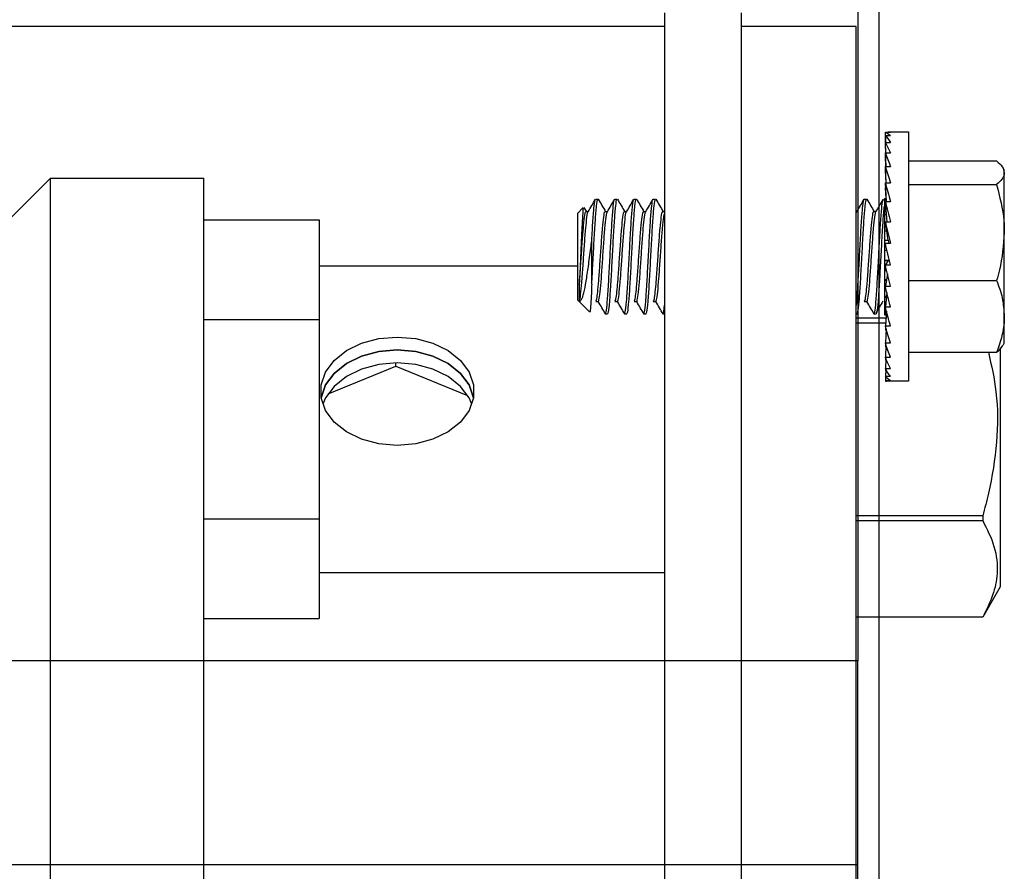
# Model space of a CAD drawing. Units: inches. Extents: x 3581 to 5156, y 430 to 1647.
# Drawn here: x 4790 to 4800, y 1292 to 1301 of the extents above; entities that cross this region are included whole.
import ezdxf

# ---------------------------------------------------------------- set-up
doc = ezdxf.new("R2010")
doc.units = ezdxf.units.IN
doc.header["$LTSCALE"] = 12
doc.header["$MEASUREMENT"] = 0

msp = doc.modelspace()

# ---------------------------------------------------------------- linework, layer by layer
at = {"linetype": 'Continuous', "lineweight": 25}
for p, q in [((4798.65307, 1302.61552), (4798.65307, 1294.52642)), ((4798.87819, 1291.37761), (4798.87819, 1301.77725)), ((4796.61827, 1301.34793), (4796.61827, 1285.863)), ((4797.42573, 1301.34793), (4797.42573, 1301.20471)), ((4794.99309, 1301.20471), (4782.09429, 1301.20471)), ((4796.61827, 1301.20471), (4794.99309, 1301.20471)), ((4798.63692, 1301.20471), (4797.42573, 1301.20471)), ((4797.42573, 1301.20471), (4797.42573, 1290.70775)), ((4798.63692, 1290.70775), (4798.63692, 1301.20471)), ((4798.94259, 1300.09162), (4798.99519, 1300.09162)), ((4798.94399, 1300.05678), (4798.94259, 1300.09162)), ((4798.9438, 1300.05678), (4798.94259, 1300.08669)), ((4798.94259, 1300.05678), (4798.99519, 1300.05678)), ((4798.94563, 1299.98321), (4798.94259, 1300.05678)), ((4798.94259, 1300.04212), (4798.94505, 1299.98321)), ((4798.97531, 1300.09445), (4799.18444, 1300.09445)), ((4799.18444, 1300.09445), (4799.18444, 1297.47021)), ((4798.94259, 1299.98321), (4798.99519, 1299.98321)), ((4798.94741, 1299.87315), (4798.94259, 1299.98321)), ((4798.94644, 1299.87315), (4798.94259, 1299.95927)), ((4798.94259, 1299.87315), (4798.99519, 1299.87315)), ((4798.9495, 1299.72995), (4798.94259, 1299.87315)), ((4798.94809, 1299.72995), (4798.94259, 1299.84066)), ((4798.94259, 1299.72995), (4798.99519, 1299.72995)), ((4798.95214, 1299.55796), (4798.94259, 1299.72995)), ((4799.18444, 1299.78942), (4800.11263, 1299.78942)), ((4800.17749, 1299.71891), (4800.19376, 1299.69072)), ((4789.35115, 1298.80153), (4790.15861, 1299.60899)), ((4790.15861, 1299.60899), (4791.77352, 1299.60899)), ((4790.15861, 1279.40334), (4790.15861, 1299.60899)), ((4791.77352, 1279.40334), (4791.77352, 1299.60899)), ((4798.95024, 1299.55796), (4798.94259, 1299.6899)), ((4800.19376, 1299.66464), (4800.19376, 1299.69072)), ((4800.19376, 1299.03633), (4800.19376, 1299.66464)), ((4798.94259, 1299.55796), (4798.99519, 1299.55796)), ((4798.95585, 1299.3624), (4798.94259, 1299.55796)), ((4798.95093, 1299.39594), (4798.94259, 1299.51156)), ((4799.18444, 1299.53987), (4800.11263, 1299.53987)), ((4798.93211, 1299.39594), (4798.93211, 1299.37961)), ((4798.93211, 1299.39594), (4798.95358, 1299.39594)), ((4795.70228, 1299.23653), (4795.76446, 1299.29871)), ((4795.77091, 1299.30014), (4795.79748, 1299.25438)), ((4795.89502, 1299.38793), (4795.92026, 1299.38793)), ((4796.09689, 1299.38793), (4796.12212, 1299.38793)), ((4796.29875, 1299.38793), (4796.32398, 1299.38793)), ((4796.50062, 1299.38793), (4796.52585, 1299.38793)), ((4798.72113, 1299.38793), (4798.74636, 1299.38793)), ((4798.93211, 1299.37961), (4798.93211, 1299.34513)), ((4798.93211, 1299.37961), (4798.95469, 1299.37961)), ((4798.93211, 1299.34513), (4798.94416, 1299.34513)), ((4798.93211, 1299.34513), (4798.93211, 1299.29355)), ((4798.93211, 1299.29355), (4798.93211, 1299.22644)), ((4798.93211, 1299.29355), (4798.94883, 1299.29355)), ((4798.94259, 1299.3624), (4798.99519, 1299.3624)), ((4798.96192, 1299.14921), (4798.94259, 1299.3624)), ((4795.70228, 1299.23653), (4795.70228, 1298.32814)), ((4795.7942, 1299.25681), (4795.81748, 1299.25681)), ((4795.99606, 1299.25681), (4796.01934, 1299.25681)), ((4796.19793, 1299.25681), (4796.22121, 1299.25681)), ((4796.39979, 1299.25681), (4796.42307, 1299.25681)), ((4796.60166, 1299.25681), (4796.61827, 1299.25681)), ((4798.63692, 1299.25681), (4798.64358, 1299.25681)), ((4798.82217, 1299.25681), (4798.84544, 1299.25681)), ((4798.93211, 1299.22644), (4798.93211, 1299.14584)), ((4798.93211, 1299.22644), (4798.95492, 1299.22644)), ((4791.77352, 1299.16836), (4792.98471, 1299.16836)), ((4792.98471, 1299.16836), (4792.98471, 1298.11944)), ((4798.93211, 1299.14584), (4798.93211, 1299.05419)), ((4798.93211, 1299.14584), (4798.94307, 1299.14584)), ((4798.94259, 1299.14921), (4798.99519, 1299.14921)), ((4798.97054, 1298.95427), (4798.94259, 1299.14921)), ((4798.93211, 1299.05419), (4798.93211, 1298.95427)), ((4798.93211, 1299.05419), (4798.95621, 1299.05419)), ((4800.19376, 1298.15402), (4800.19376, 1299.03633)), ((4795.85368, 1298.49093), (4795.85368, 1298.95166)), ((4798.93211, 1298.95427), (4798.93211, 1298.84914)), ((4798.93211, 1298.95427), (4798.97054, 1298.95427)), ((4798.94259, 1298.92488), (4798.99519, 1298.92488)), ((4798.97054, 1298.95427), (4798.97737, 1298.92488)), ((4798.93211, 1298.84914), (4798.93211, 1298.74259)), ((4798.93211, 1298.84914), (4798.95995, 1298.84914)), ((4792.98471, 1298.68544), (4795.70228, 1298.68544)), ((4798.98448, 1298.74259), (4798.93211, 1298.74259)), ((4798.93211, 1298.74259), (4798.93211, 1298.74197)), ((4798.93211, 1298.74197), (4798.97054, 1298.74197)), ((4798.93211, 1298.74197), (4798.93211, 1298.63826)), ((4798.97054, 1298.74197), (4798.94259, 1298.69621)), ((4798.94259, 1298.69621), (4798.99519, 1298.69621)), ((4798.95587, 1298.63826), (4798.93211, 1298.63826)), ((4798.93211, 1298.63826), (4798.93211, 1298.63603)), ((4798.93211, 1298.63603), (4798.95638, 1298.63603)), ((4798.93211, 1298.63603), (4798.93211, 1298.5383)), ((4798.96457, 1298.6006), (4798.94259, 1298.47017)), ((4798.95407, 1298.5383), (4798.93211, 1298.5383)), ((4798.93211, 1298.5383), (4798.93211, 1298.53454)), ((4798.93211, 1298.53454), (4798.95344, 1298.53454)), ((4798.93211, 1298.53454), (4798.93211, 1298.44577)), ((4798.94259, 1298.47017), (4798.99519, 1298.47017)), ((4799.18444, 1298.53278), (4800.11263, 1298.53278)), ((4798.94832, 1298.44577), (4798.93211, 1298.44577)), ((4798.93211, 1298.44577), (4798.93211, 1298.44058)), ((4798.93211, 1298.44058), (4798.94955, 1298.44058)), ((4798.93211, 1298.44058), (4798.93211, 1298.36346)), ((4798.95352, 1298.36346), (4798.93211, 1298.36346)), ((4798.93211, 1298.36346), (4798.93211, 1298.35699)), ((4798.93211, 1298.35699), (4798.95288, 1298.35699)), ((4798.93211, 1298.35699), (4798.93211, 1298.29387)), ((4798.95776, 1298.40606), (4798.94259, 1298.2536)), ((4795.82972, 1298.20069), (4795.70228, 1298.32814)), ((4795.92036, 1298.30785), (4795.89513, 1298.30785)), ((4796.12223, 1298.30785), (4796.097, 1298.30785)), ((4796.32409, 1298.30785), (4796.29886, 1298.30785)), ((4796.52596, 1298.30785), (4796.50073, 1298.30785)), ((4798.74647, 1298.30785), (4798.72124, 1298.30785)), ((4798.9466, 1298.29387), (4798.93211, 1298.29387)), ((4798.93211, 1298.29387), (4798.93211, 1298.28634)), ((4798.93211, 1298.28634), (4798.94585, 1298.28634)), ((4798.93211, 1298.28634), (4798.93211, 1298.23913)), ((4798.94259, 1298.2536), (4798.99519, 1298.2536)), ((4796.02119, 1298.17674), (4795.99595, 1298.17674)), ((4796.22305, 1298.17674), (4796.19782, 1298.17674)), ((4796.42492, 1298.17674), (4796.39968, 1298.17674)), ((4796.61827, 1298.17674), (4796.60155, 1298.17674)), ((4798.64543, 1298.17674), (4798.63692, 1298.17674)), ((4798.84729, 1298.17674), (4798.82206, 1298.17674)), ((4798.9462, 1298.23913), (4798.93211, 1298.23913)), ((4798.93211, 1298.23913), (4798.93211, 1298.23075)), ((4798.93211, 1298.23075), (4798.9483, 1298.23075)), ((4798.93211, 1298.23075), (4798.93211, 1298.20089)), ((4798.95325, 1298.20089), (4798.93211, 1298.20089)), ((4798.93211, 1298.20089), (4798.93211, 1298.19192)), ((4798.93211, 1298.19192), (4798.9526, 1298.19192)), ((4798.93211, 1298.19192), (4798.93211, 1298.18032)), ((4798.95177, 1298.18032), (4798.93211, 1298.18032)), ((4798.93211, 1298.18032), (4798.93211, 1298.17104)), ((4798.93211, 1298.17104), (4798.9511, 1298.17104)), ((4798.93211, 1298.17104), (4798.93211, 1298.16872)), ((4798.93211, 1298.16872), (4798.95093, 1298.16872)), ((4798.95383, 1298.20889), (4798.94259, 1298.05311)), ((4800.19376, 1297.87394), (4800.19376, 1298.15402)), ((4791.77352, 1298.11944), (4792.98471, 1298.11944)), ((4792.98471, 1298.11944), (4792.98471, 1296.0216)), ((4798.94855, 1298.13578), (4798.63692, 1298.13578)), ((4798.63692, 1298.08676), (4798.94502, 1298.08676)), ((4798.94259, 1298.05311), (4798.99519, 1298.05311)), ((4798.94511, 1298.04391), (4798.94259, 1298.00671)), ((4798.95114, 1298.02223), (4798.94259, 1297.87477)), ((4798.94259, 1298.00671), (4798.95024, 1298.00671)), ((4798.94259, 1297.87477), (4798.99519, 1297.87477)), ((4798.94448, 1297.86878), (4798.94259, 1297.83471)), ((4798.94907, 1297.85443), (4798.94259, 1297.724)), ((4800.19376, 1297.87394), (4800.17749, 1297.84575)), ((4798.94259, 1297.83471), (4798.94809, 1297.83471)), ((4799.18444, 1297.77525), (4800.11263, 1297.77525)), ((4800.1509, 1297.82454), (4800.1509, 1295.30824)), ((4793.08076, 1297.34003), (4793.79217, 1297.63047)), ((4793.79217, 1297.63047), (4793.79217, 1297.66325)), ((4793.79217, 1297.63047), (4794.54756, 1297.32208)), ((4798.94259, 1297.724), (4798.99519, 1297.724)), ((4798.94398, 1297.72039), (4798.94259, 1297.69151)), ((4798.94735, 1297.71179), (4798.94259, 1297.6054)), ((4798.94259, 1297.69151), (4798.94644, 1297.69151)), ((4798.94259, 1297.6054), (4798.99519, 1297.6054)), ((4798.94356, 1297.60352), (4798.94259, 1297.58146)), ((4798.94579, 1297.59924), (4798.94259, 1297.52255)), ((4798.94259, 1297.58146), (4798.94505, 1297.58146)), ((4798.94259, 1297.52255), (4798.99519, 1297.52255)), ((4798.94317, 1297.52184), (4798.94259, 1297.50789)), ((4798.9443, 1297.52046), (4798.94259, 1297.47798)), ((4798.94259, 1297.50789), (4798.9438, 1297.50789)), ((4798.94259, 1297.47798), (4798.99519, 1297.47798)), ((4798.94278, 1297.47789), (4798.94259, 1297.47304)), ((4798.94259, 1297.47304), (4798.95551, 1297.47304)), ((4799.18444, 1297.47021), (4798.97531, 1297.47021)), ((4791.77352, 1296.0216), (4792.98471, 1296.0216)), ((4792.98471, 1296.0216), (4792.98471, 1294.97268)), ((4799.96649, 1296.05429), (4798.63692, 1296.05429)), ((4798.63692, 1296.00526), (4799.96649, 1296.00526)), ((4799.96649, 1296.05429), (4799.96649, 1296.00526)), ((4796.61827, 1295.45561), (4792.98471, 1295.45561)), ((4800.1509, 1295.30824), (4799.96649, 1294.98883)), ((4791.77352, 1294.97268), (4792.98471, 1294.97268)), ((4799.96649, 1294.98903), (4798.63692, 1294.98903)), ((4799.96649, 1294.98883), (4798.63692, 1294.98883)), ((4799.96649, 1294.98903), (4799.96649, 1294.98883)), ((4798.65307, 1294.52642), (4547.92135, 1294.52642)), ((4798.65307, 1292.38365), (4798.65307, 1294.52642)), ((4547.92149, 1292.38365), (4798.65307, 1292.38365)), ((4798.65307, 1292.04308), (4798.65307, 1292.38365))]:
    msp.add_line(p, q, dxfattribs=at)
at = {"linetype": 'Continuous', "lineweight": 25, "flags": 128}
for points in [[(4793.80832, 1296.79459), (4793.61508, 1296.81118), (4793.43307, 1296.85999), (4793.27287, 1296.93818), (4793.14379, 1297.04121), (4793.05333, 1297.16308), (4793.00675, 1297.29673), (4793.00675, 1297.43437), (4793.05333, 1297.56801), (4793.14379, 1297.68989), (4793.27287, 1297.79292), (4793.43307, 1297.87111), (4793.61508, 1297.91992), (4793.80832, 1297.93651), (4794.00155, 1297.91992), (4794.18356, 1297.87111), (4794.34376, 1297.79292), (4794.47284, 1297.68989), (4794.5633, 1297.56801), (4794.60989, 1297.43437), (4794.60989, 1297.29673), (4794.5633, 1297.16308), (4794.47284, 1297.04121), (4794.34376, 1296.93818), (4794.18356, 1296.85999), (4794.00155, 1296.81118), (4793.80832, 1296.79459)], [(4793.00665, 1297.29723), (4793.00675, 1297.2978), (4793.05333, 1297.43144), (4793.14379, 1297.55332), (4793.27287, 1297.65634), (4793.43307, 1297.73454), (4793.61508, 1297.78334), (4793.80832, 1297.79993)], [(4793.80832, 1297.79993), (4793.61508, 1297.78334), (4793.43307, 1297.73454), (4793.27287, 1297.65634), (4793.14379, 1297.55332), (4793.05333, 1297.43144), (4793.00675, 1297.2978), (4793.00666, 1297.29726)], [(4794.60998, 1297.29726), (4794.60989, 1297.2978), (4794.5633, 1297.43144), (4794.47284, 1297.55332), (4794.34376, 1297.65634), (4794.18356, 1297.73454), (4794.00155, 1297.78334), (4793.80832, 1297.79993)], [(4793.80832, 1297.79993), (4794.00155, 1297.78334), (4794.18356, 1297.73454), (4794.34376, 1297.65634), (4794.47284, 1297.55332), (4794.5633, 1297.43144), (4794.60989, 1297.2978), (4794.60999, 1297.29723)], [(4794.59234, 1297.22897), (4794.5633, 1297.29487), (4794.47284, 1297.41674), (4794.34376, 1297.51977), (4794.18356, 1297.59796), (4794.00155, 1297.64677), (4793.80832, 1297.66336), (4793.61508, 1297.64677), (4793.43307, 1297.59796), (4793.27287, 1297.51977), (4793.14379, 1297.41674), (4793.05333, 1297.29487), (4793.0243, 1297.22897)]]:
    msp.add_lwpolyline(points, dxfattribs=at)
at = {"linetype": 'Continuous', "lineweight": 25, "extrusion": (0, 0, -1)}
for major_axis, ratio, start_param, end_param in [((-0.07587, 1.31201), 0.22352938, 0.07860524, 0.25313817), ((-0.12769, 1.31185), 0.20939869, 0.26059285, 0.43512577), ((-0.021, 1.31211), 0.23031455, 6.22119016, 6.35255125), ((-0.17463, 1.31171), 0.18870688, 0.43986357, 0.6143965), ((-0.21529, 1.31165), 0.16247556, 0.61594064, 0.79047357), ((-0.24873, 1.31171), 0.13181706, 0.78880287, 0.96333579), ((-0.2744, 1.31184), 0.09782524, 0.95880456, 1.13333748), ((-0.29198, 1.312), 0.06151787, 1.12656765, 1.30110058), ((-0.30131, 1.3121), 0.0238253, 1.29288219, 1.46741511), ((-0.30234, 1.31211), 0.01438886, 4.65002391, 4.82455684), ((-0.29506, 1.31203), 0.05228901, 4.48393399, 4.65846692), ((-0.27951, 1.31188), 0.0890225, 4.31660739, 4.49114031), ((-0.25582, 1.31174), 0.12367834, 4.14722537, 4.32175829), ((-0.22426, 1.31166), 0.15526082, 3.9751159, 4.14964883), ((-0.18531, 1.31168), 0.18269153, 3.79984835, 3.97438127), ((-0.13982, 1.31181), 0.20485448, 3.62134165, 3.79587457), ((-0.08905, 1.31197), 0.22069294, 3.43995587, 3.6144888), ((-0.03474, 1.3121), 0.22934949, 3.25651686, 3.43104979), ((0.021, 1.31211), 0.23031455, 3.13790726, 3.24675963)]:
    msp.add_ellipse((4798.99519, 1298.78233), major_axis=major_axis, ratio=ratio, start_param=start_param, end_param=end_param, dxfattribs=at)
at = {"linetype": 'Continuous', "lineweight": 25}
for points, knots in [([(4800.11263, 1299.78942), (4800.13531, 1299.76915), (4800.18108, 1299.72825), (4800.18951, 1299.68597), (4800.19376, 1299.66464)], [0, 0, 0, 0, 0.49545796, 1, 1, 1, 1]), ([(4800.19376, 1299.66464), (4800.19367, 1299.66168), (4800.19293, 1299.63929), (4800.17521, 1299.59706), (4800.13362, 1299.55905), (4800.11263, 1299.53987)], [0, 0, 0, 0, 0.07008117, 0.53077986, 1, 1, 1, 1]), ([(4800.11263, 1299.53987), (4800.14552, 1299.4137), (4800.1888, 1299.24765), (4800.1928, 1299.07725), (4800.19376, 1299.03633)], [0, 0, 0, 0, 0.75981146, 1, 1, 1, 1]), ([(4795.76793, 1299.29524), (4795.7664, 1299.29401), (4795.76252, 1299.29092), (4795.75662, 1299.21967), (4795.74953, 1299.09914), (4795.74248, 1298.94289), (4795.73575, 1298.77437), (4795.72875, 1298.61513), (4795.72453, 1298.53078), (4795.72256, 1298.49142)], [0, 0, 0, 0, 0.10273199, 0.26011533, 0.41678629, 0.56930926, 0.72194915, 0.87023209, 1, 1, 1, 1]), ([(4795.81589, 1299.25407), (4795.82862, 1299.27599), (4795.8541, 1299.31984), (4795.87955, 1299.36372), (4795.89228, 1299.38567)], [0, 0, 0, 0, 0.49982888, 1, 1, 1, 1]), ([(4795.85368, 1298.49093), (4795.85788, 1298.56482), (4795.86629, 1298.71259), (4795.87891, 1298.9563), (4795.89153, 1299.17218), (4795.90414, 1299.32264), (4795.91372, 1299.39388), (4795.91909, 1299.38134), (4795.92026, 1299.37862)], [0, 0, 0, 0, 0.18949385, 0.37898769, 0.56848154, 0.75797539, 0.94746923, 1, 1, 1, 1]), ([(4795.85368, 1298.95166), (4795.85788, 1299.02558), (4795.86629, 1299.17343), (4795.87891, 1299.32229), (4795.88849, 1299.3939), (4795.89386, 1299.38134), (4795.89502, 1299.37862)], [0, 0, 0, 0, 0.30513702, 0.61027405, 0.91541107, 1, 1, 1, 1]), ([(4795.92286, 1299.38614), (4795.93561, 1299.36417), (4795.96108, 1299.32025), (4795.9866, 1299.27633), (4795.99935, 1299.25438)], [0, 0, 0, 0, 0.50023117, 1, 1, 1, 1]), ([(4795.99595, 1298.18605), (4795.99899, 1298.18704), (4796.00624, 1298.18941), (4796.01769, 1298.29969), (4796.03031, 1298.48277), (4796.04292, 1298.71478), (4796.05554, 1298.95571), (4796.06816, 1299.17234), (4796.08077, 1299.3226), (4796.09035, 1299.39389), (4796.09572, 1299.38134), (4796.09689, 1299.37862)], [0, 0, 0, 0, 0.09034797, 0.21534797, 0.34034797, 0.46534797, 0.59034797, 0.71534797, 0.84034797, 0.96534797, 1, 1, 1, 1]), ([(4796.01775, 1299.25407), (4796.03049, 1299.27599), (4796.05596, 1299.31984), (4796.08142, 1299.36372), (4796.09415, 1299.38567)], [0, 0, 0, 0, 0.49982888, 1, 1, 1, 1]), ([(4796.02119, 1298.18605), (4796.02423, 1298.18704), (4796.03147, 1298.18941), (4796.04292, 1298.29969), (4796.05554, 1298.48277), (4796.06816, 1298.71478), (4796.08077, 1298.95571), (4796.09339, 1299.17234), (4796.10601, 1299.3226), (4796.11558, 1299.39389), (4796.12095, 1299.38134), (4796.12212, 1299.37862)], [0, 0, 0, 0, 0.09034797, 0.21534797, 0.34034797, 0.46534797, 0.59034797, 0.71534797, 0.84034797, 0.96534797, 1, 1, 1, 1]), ([(4796.12473, 1299.38614), (4796.13747, 1299.36417), (4796.16295, 1299.32025), (4796.18846, 1299.27633), (4796.20121, 1299.25438)], [0, 0, 0, 0, 0.50023117, 1, 1, 1, 1]), ([(4796.19782, 1298.18605), (4796.20086, 1298.18704), (4796.2081, 1298.18941), (4796.21955, 1298.29969), (4796.23217, 1298.48277), (4796.24479, 1298.71478), (4796.2574, 1298.95571), (4796.27002, 1299.17234), (4796.28264, 1299.3226), (4796.29221, 1299.39389), (4796.29759, 1299.38134), (4796.29875, 1299.37862)], [0, 0, 0, 0, 0.09034797, 0.21534797, 0.34034797, 0.46534797, 0.59034797, 0.71534797, 0.84034797, 0.96534797, 1, 1, 1, 1]), ([(4796.21961, 1299.25407), (4796.23235, 1299.27599), (4796.25783, 1299.31984), (4796.28328, 1299.36372), (4796.29601, 1299.38567)], [0, 0, 0, 0, 0.49982888, 1, 1, 1, 1]), ([(4796.22305, 1298.18605), (4796.22609, 1298.18704), (4796.23334, 1298.18941), (4796.24479, 1298.29969), (4796.2574, 1298.48277), (4796.27002, 1298.71478), (4796.28264, 1298.95571), (4796.29525, 1299.17234), (4796.30787, 1299.3226), (4796.31745, 1299.39389), (4796.32282, 1299.38134), (4796.32398, 1299.37862)], [0, 0, 0, 0, 0.090347973, 0.215347973, 0.340347973, 0.465347973, 0.590347973, 0.715347973, 0.840347973, 0.965347973, 1, 1, 1, 1]), ([(4796.32659, 1299.38614), (4796.33933, 1299.36417), (4796.36481, 1299.32025), (4796.39033, 1299.27633), (4796.40308, 1299.25438)], [0, 0, 0, 0, 0.500231169, 1, 1, 1, 1]), ([(4796.39968, 1298.18605), (4796.40272, 1298.18704), (4796.40997, 1298.18941), (4796.42142, 1298.29969), (4796.43404, 1298.48277), (4796.44665, 1298.71478), (4796.45927, 1298.95571), (4796.47189, 1299.17234), (4796.4845, 1299.3226), (4796.49408, 1299.39389), (4796.49945, 1299.38134), (4796.50062, 1299.37862)], [0, 0, 0, 0, 0.090347973, 0.215347973, 0.340347973, 0.465347973, 0.590347973, 0.715347973, 0.840347973, 0.965347973, 1, 1, 1, 1]), ([(4796.42148, 1299.25407), (4796.43421, 1299.27599), (4796.45969, 1299.31984), (4796.48515, 1299.36372), (4796.49788, 1299.38567)], [0, 0, 0, 0, 0.49982888, 1, 1, 1, 1]), ([(4796.42492, 1298.18605), (4796.42796, 1298.18704), (4796.4352, 1298.18941), (4796.44665, 1298.29969), (4796.45927, 1298.48277), (4796.47189, 1298.71478), (4796.4845, 1298.95571), (4796.49712, 1299.17234), (4796.50974, 1299.3226), (4796.51931, 1299.39389), (4796.52468, 1299.38134), (4796.52585, 1299.37862)], [0, 0, 0, 0, 0.09034797, 0.21534797, 0.34034797, 0.46534797, 0.59034797, 0.71534797, 0.84034797, 0.96534797, 1, 1, 1, 1]), ([(4796.52845, 1299.38614), (4796.5412, 1299.36417), (4796.56668, 1299.32025), (4796.59219, 1299.27633), (4796.60494, 1299.25438)], [0, 0, 0, 0, 0.50023117, 1, 1, 1, 1]), ([(4798.63692, 1298.26663), (4798.63859, 1298.2798), (4798.64446, 1298.32613), (4798.65455, 1298.48649), (4798.66716, 1298.71378), (4798.67978, 1298.95598), (4798.6924, 1299.17227), (4798.70501, 1299.32262), (4798.71459, 1299.39388), (4798.71996, 1299.38134), (4798.72113, 1299.37862)], [0, 0, 0, 0, 0.05951927, 0.209343762, 0.359168253, 0.508992745, 0.658817237, 0.808641729, 0.958466221, 1, 1, 1, 1]), ([(4798.64199, 1299.25407), (4798.65472, 1299.27599), (4798.6802, 1299.31984), (4798.70566, 1299.36372), (4798.71839, 1299.38567)], [0, 0, 0, 0, 0.49982888, 1, 1, 1, 1]), ([(4798.64543, 1298.18605), (4798.64847, 1298.18704), (4798.65571, 1298.18941), (4798.66716, 1298.29969), (4798.67978, 1298.48277), (4798.6924, 1298.71478), (4798.70501, 1298.95571), (4798.71763, 1299.17234), (4798.73025, 1299.3226), (4798.73982, 1299.39389), (4798.74519, 1299.38134), (4798.74636, 1299.37862)], [0, 0, 0, 0, 0.090347973, 0.215347973, 0.340347973, 0.465347973, 0.590347973, 0.715347973, 0.840347973, 0.965347973, 1, 1, 1, 1]), ([(4798.74896, 1299.38614), (4798.76171, 1299.36417), (4798.78719, 1299.32025), (4798.8127, 1299.27633), (4798.82545, 1299.25438)], [0, 0, 0, 0, 0.50023117, 1, 1, 1, 1]), ([(4798.82206, 1298.18605), (4798.8251, 1298.18704), (4798.83234, 1298.18941), (4798.84379, 1298.29969), (4798.85641, 1298.48279), (4798.86903, 1298.71471), (4798.88164, 1298.95595), (4798.89426, 1299.17145), (4798.90688, 1299.32594), (4798.91949, 1299.40404), (4798.9279, 1299.3772), (4798.93211, 1299.36377)], [0, 0, 0, 0, 0.0828616, 0.1975039, 0.3121462, 0.4267885, 0.5414308, 0.6560731, 0.7707154, 0.8853577, 1, 1, 1, 1]), ([(4798.84385, 1299.25407), (4798.85659, 1299.27599), (4798.88207, 1299.31984), (4798.90752, 1299.36372), (4798.92025, 1299.38567)], [0, 0, 0, 0, 0.49982888, 1, 1, 1, 1]), ([(4798.84729, 1298.18605), (4798.85033, 1298.18704), (4798.85758, 1298.18941), (4798.86903, 1298.2997), (4798.88164, 1298.48273), (4798.89426, 1298.71496), (4798.90688, 1298.95504), (4798.91949, 1299.17486), (4798.9279, 1299.26709), (4798.93211, 1299.31321)], [0, 0, 0, 0, 0.10751257, 0.25626048, 0.40500838, 0.55375629, 0.70250419, 0.8512521, 1, 1, 1, 1]), ([(4795.72256, 1298.31158), (4795.7242, 1298.31589), (4795.7299, 1298.33087), (4795.74017, 1298.40312), (4795.75273, 1298.54791), (4795.76536, 1298.72937), (4795.77798, 1298.91804), (4795.79059, 1299.08847), (4795.80321, 1299.20349), (4795.81163, 1299.25936), (4795.81585, 1299.25396), (4795.81585, 1299.25394)], [0, 0, 0, 0, 0.05460598, 0.18961823, 0.32463048, 0.45964272, 0.59465497, 0.72966721, 0.86467946, 0.99969171, 1, 1, 1, 1]), ([(4795.72256, 1298.49142), (4795.7242, 1298.51188), (4795.7299, 1298.58293), (4795.74017, 1298.72968), (4795.75273, 1298.9181), (4795.76536, 1299.08792), (4795.77798, 1299.20564), (4795.78757, 1299.26151), (4795.79295, 1299.25163), (4795.79413, 1299.24947)], [0, 0, 0, 0, 0.07114633, 0.24705427, 0.42296221, 0.59887015, 0.77477809, 0.95068603, 1, 1, 1, 1]), ([(4795.89506, 1298.3152), (4795.8981, 1298.31587), (4795.90451, 1298.31729), (4795.914, 1298.38441), (4795.92287, 1298.46935), (4795.93173, 1298.58386), (4795.94205, 1298.72935), (4795.95459, 1298.91819), (4795.96723, 1299.08789), (4795.97984, 1299.20564), (4795.98943, 1299.26151), (4795.99482, 1299.25163), (4795.99599, 1299.24947)], [0, 0, 0, 0, 0.08989151, 0.18927606, 0.28992261, 0.34044201, 0.46535026, 0.59025851, 0.71516676, 0.84007501, 0.96498326, 1, 1, 1, 1]), ([(4795.92279, 1298.31235), (4795.92334, 1298.31188), (4795.92563, 1298.30996), (4795.93169, 1298.3354), (4795.94206, 1298.4015), (4795.95459, 1298.54834), (4795.96723, 1298.72925), (4795.97984, 1298.91807), (4795.99246, 1299.08846), (4796.00507, 1299.20349), (4796.01349, 1299.25936), (4796.01771, 1299.25396), (4796.01772, 1299.25394)], [0, 0, 0, 0, 0.016941385, 0.070622267, 0.203347219, 0.336072171, 0.468797123, 0.601522075, 0.734247027, 0.866971979, 0.99969693, 1, 1, 1, 1]), ([(4796.09693, 1298.3152), (4796.09997, 1298.31587), (4796.10637, 1298.31729), (4796.11586, 1298.38441), (4796.12474, 1298.46935), (4796.13359, 1298.58386), (4796.14391, 1298.72935), (4796.15646, 1298.91819), (4796.16909, 1299.08789), (4796.1817, 1299.20564), (4796.1913, 1299.26151), (4796.19668, 1299.25163), (4796.19786, 1299.24947)], [0, 0, 0, 0, 0.08989151, 0.18927606, 0.28992261, 0.34044201, 0.46535026, 0.59025851, 0.71516676, 0.84007501, 0.96498326, 1, 1, 1, 1]), ([(4796.12465, 1298.31235), (4796.1252, 1298.31188), (4796.12749, 1298.30996), (4796.13356, 1298.3354), (4796.14392, 1298.4015), (4796.15645, 1298.54834), (4796.16909, 1298.72925), (4796.1817, 1298.91807), (4796.19432, 1299.08846), (4796.20694, 1299.20349), (4796.21536, 1299.25936), (4796.21957, 1299.25396), (4796.21958, 1299.25394)], [0, 0, 0, 0, 0.01694138, 0.07062227, 0.20334722, 0.33607217, 0.46879712, 0.60152207, 0.73424703, 0.86697198, 0.99969693, 1, 1, 1, 1]), ([(4796.29879, 1298.3152), (4796.30183, 1298.31587), (4796.30824, 1298.31729), (4796.31773, 1298.38441), (4796.3266, 1298.46935), (4796.33546, 1298.58386), (4796.34578, 1298.72935), (4796.35832, 1298.91819), (4796.37096, 1299.08789), (4796.38357, 1299.20564), (4796.39316, 1299.26151), (4796.39854, 1299.25163), (4796.39972, 1299.24947)], [0, 0, 0, 0, 0.08989151, 0.18927606, 0.28992261, 0.34044201, 0.46535026, 0.59025851, 0.71516676, 0.84007501, 0.96498326, 1, 1, 1, 1]), ([(4796.32652, 1298.31235), (4796.32707, 1298.31188), (4796.32936, 1298.30996), (4796.33542, 1298.3354), (4796.34579, 1298.4015), (4796.35832, 1298.54834), (4796.37096, 1298.72925), (4796.38357, 1298.91807), (4796.39619, 1299.08846), (4796.4088, 1299.20349), (4796.41722, 1299.25936), (4796.42144, 1299.25396), (4796.42145, 1299.25394)], [0, 0, 0, 0, 0.01694138, 0.07062227, 0.20334722, 0.33607217, 0.46879712, 0.60152207, 0.73424703, 0.86697198, 0.99969693, 1, 1, 1, 1]), ([(4796.50066, 1298.3152), (4796.5037, 1298.31587), (4796.5101, 1298.31729), (4796.51959, 1298.38441), (4796.52847, 1298.46935), (4796.53732, 1298.58386), (4796.54764, 1298.72935), (4796.56019, 1298.91819), (4796.57282, 1299.08789), (4796.58543, 1299.20564), (4796.59502, 1299.26151), (4796.60041, 1299.25163), (4796.60159, 1299.24947)], [0, 0, 0, 0, 0.08989151, 0.18927606, 0.28992261, 0.34044201, 0.46535026, 0.59025851, 0.71516676, 0.84007501, 0.96498326, 1, 1, 1, 1]), ([(4796.52838, 1298.31235), (4796.52893, 1298.31188), (4796.53122, 1298.30996), (4796.53728, 1298.3354), (4796.54765, 1298.40148), (4796.56018, 1298.54841), (4796.57282, 1298.72901), (4796.58543, 1298.91899), (4796.59805, 1299.08505), (4796.609, 1299.19884), (4796.61574, 1299.22283), (4796.61827, 1299.23185)], [0, 0, 0, 0, 0.01789008, 0.07457704, 0.21473445, 0.35489187, 0.49504928, 0.63520669, 0.7753641, 0.91552151, 1, 1, 1, 1]), ([(4798.63692, 1299.23185), (4798.63859, 1299.24395), (4798.64027, 1299.25613), (4798.64195, 1299.25396), (4798.64196, 1299.25394)], [0, 0, 0, 0, 0.99428487, 1, 1, 1, 1]), ([(4798.72117, 1298.3152), (4798.72421, 1298.31587), (4798.73061, 1298.31729), (4798.7401, 1298.38441), (4798.74898, 1298.46935), (4798.75783, 1298.58386), (4798.76815, 1298.72935), (4798.7807, 1298.91819), (4798.79333, 1299.08789), (4798.80594, 1299.20564), (4798.81553, 1299.26151), (4798.82092, 1299.25163), (4798.8221, 1299.24947)], [0, 0, 0, 0, 0.08989151, 0.18927606, 0.28992261, 0.34044201, 0.46535026, 0.59025851, 0.71516676, 0.84007501, 0.96498326, 1, 1, 1, 1]), ([(4798.74889, 1298.31235), (4798.74944, 1298.31188), (4798.75173, 1298.30996), (4798.75779, 1298.3354), (4798.76816, 1298.4015), (4798.78069, 1298.54834), (4798.79333, 1298.72925), (4798.80594, 1298.91807), (4798.81856, 1299.08846), (4798.83118, 1299.20349), (4798.8396, 1299.25936), (4798.84381, 1299.25396), (4798.84382, 1299.25394)], [0, 0, 0, 0, 0.016941385, 0.070622267, 0.203347219, 0.336072171, 0.468797123, 0.601522075, 0.734247027, 0.866971979, 0.99969693, 1, 1, 1, 1]), ([(4800.19376, 1299.03633), (4800.1838, 1298.90362), (4800.17101, 1298.73313), (4800.12322, 1298.56913), (4800.11263, 1298.53278)], [0, 0, 0, 0, 0.77839738, 1, 1, 1, 1]), ([(4795.72256, 1298.31158), (4795.73032, 1298.31513), (4795.74627, 1298.32243), (4795.77138, 1298.39762), (4795.79494, 1298.51918), (4795.81904, 1298.68278), (4795.83938, 1298.83385), (4795.85042, 1298.92483), (4795.85368, 1298.95166)], [0, 0, 0, 0, 0.16461371, 0.33827611, 0.52311064, 0.70814403, 0.913929, 1, 1, 1, 1]), ([(4795.72256, 1298.49142), (4795.72256, 1298.47845), (4795.72256, 1298.42458), (4795.72256, 1298.36693), (4795.72256, 1298.32581), (4795.72256, 1298.31637), (4795.72256, 1298.31158)], [0, 0, 0, 0, 0.135972902, 0.56461617, 0.779120279, 1, 1, 1, 1]), ([(4795.85368, 1298.49093), (4795.85144, 1298.43611), (4795.84697, 1298.32647), (4795.83978, 1298.22994), (4795.8351, 1298.18776), (4795.83232, 1298.20112), (4795.83194, 1298.20291)], [0, 0, 0, 0, 0.316902241, 0.633804469, 0.950824297, 1, 1, 1, 1]), ([(4800.11263, 1298.53278), (4800.13531, 1298.47127), (4800.18108, 1298.34712), (4800.18951, 1298.21877), (4800.19376, 1298.15402)], [0, 0, 0, 0, 0.49545796, 1, 1, 1, 1]), ([(4795.99876, 1298.17882), (4795.98608, 1298.20051), (4795.96073, 1298.24389), (4795.93537, 1298.28735), (4795.9227, 1298.30908)], [0, 0, 0, 0, 0.50004729, 1, 1, 1, 1]), ([(4796.20062, 1298.17882), (4796.18794, 1298.20051), (4796.16259, 1298.24389), (4796.13724, 1298.28735), (4796.12456, 1298.30908)], [0, 0, 0, 0, 0.50004729, 1, 1, 1, 1]), ([(4796.40249, 1298.17882), (4796.38981, 1298.20051), (4796.36446, 1298.24389), (4796.3391, 1298.28735), (4796.32642, 1298.30908)], [0, 0, 0, 0, 0.50004729, 1, 1, 1, 1]), ([(4796.60435, 1298.17882), (4796.59167, 1298.20051), (4796.56632, 1298.24389), (4796.54097, 1298.28735), (4796.52829, 1298.30908)], [0, 0, 0, 0, 0.50004729, 1, 1, 1, 1]), ([(4796.60155, 1298.18605), (4796.60459, 1298.18518), (4796.61016, 1298.18359), (4796.61574, 1298.24067), (4796.61827, 1298.26663)], [0, 0, 0, 0, 0.54528162, 1, 1, 1, 1]), ([(4798.82486, 1298.17882), (4798.81218, 1298.20051), (4798.78683, 1298.24389), (4798.76148, 1298.28735), (4798.7488, 1298.30908)], [0, 0, 0, 0, 0.50004729, 1, 1, 1, 1]), ([(4798.9174, 1298.31492), (4798.90473, 1298.29354), (4798.87938, 1298.25078), (4798.85404, 1298.20816), (4798.84137, 1298.18685)], [0, 0, 0, 0, 0.49996083, 1, 1, 1, 1]), ([(4800.19376, 1298.15402), (4800.19367, 1298.14504), (4800.19293, 1298.07705), (4800.17521, 1297.94886), (4800.13362, 1297.83347), (4800.11263, 1297.77525)], [0, 0, 0, 0, 0.07008117, 0.53077986, 1, 1, 1, 1]), ([(4800.11263, 1297.77525), (4800.13752, 1297.79543), (4800.16666, 1297.81906), (4800.17414, 1297.84349), (4800.17523, 1297.84706)], [0, 0, 0, 0, 0.85408863, 1, 1, 1, 1]), ([(4800.02636, 1297.77525), (4800.05795, 1297.63735), (4800.12913, 1297.32668), (4800.12215, 1296.82294), (4800.05556, 1296.38718), (4799.98755, 1296.13302), (4799.96649, 1296.05429)], [0, 0, 0, 0, 0.242895454, 0.547211918, 0.859734111, 1, 1, 1, 1]), ([(4799.96649, 1296.00526), (4800.01174, 1295.91476), (4800.10323, 1295.73174), (4800.13219, 1295.46514), (4800.08183, 1295.21527), (4800.00514, 1295.06485), (4799.96649, 1294.98903)], [0, 0, 0, 0, 0.27122611, 0.54844443, 0.77238977, 1, 1, 1, 1])]:
    msp.add_open_spline(points, degree=3, knots=knots, dxfattribs=at)

doc.saveas('drawing.dxf')
